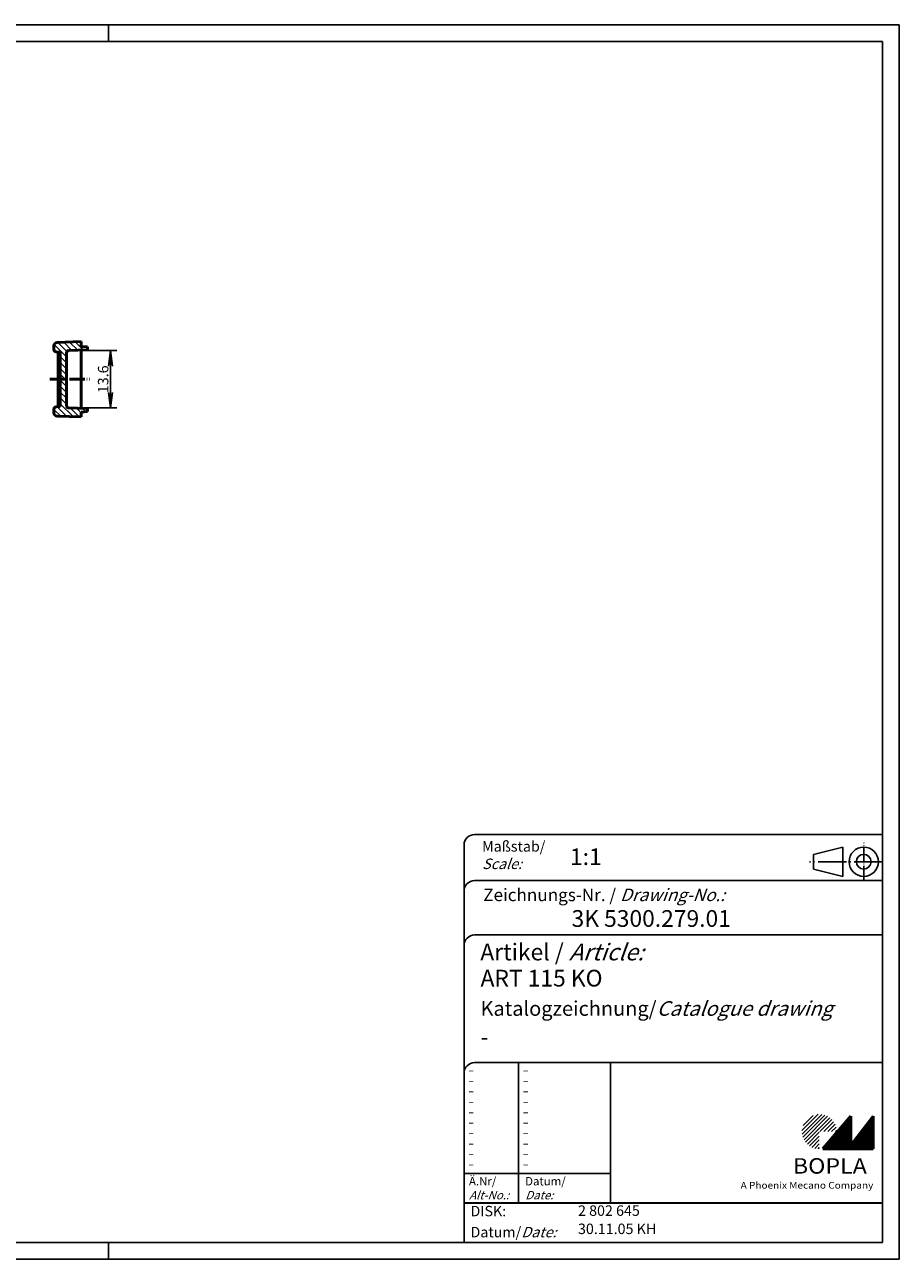
# Model space of a CAD drawing. Units: millimetres. Extents: x 1 to 419, y 1 to 296.
# Drawn here: x 210 to 419, y 1 to 296 of the extents above; entities that cross this region are included whole.
import ezdxf

# ---------------------------------------------------------------- set-up
doc = ezdxf.new("R2010")
doc.units = ezdxf.units.MM
doc.linetypes.add('ACAD_ISO04W100', pattern=[30.5, 24, -3, 0.5, -3])
doc.styles.get("Standard").update_dxf_attribs({"font": 'isocp.shx', "width": 1.2})
doc.dimstyles.new('phoenix', dxfattribs={"dimtxt": 2.5, "dimasz": 3.72, "dimexe": 1.5, "dimexo": 0, "dimgap": 0.5, "dimtad": 1, "dimdec": 6, "dimdsep": 46, "dimtxsty": 'Standard', "dimblk": '_OPEN15', "dimcen": 0, "dimclrd": 1, "dimclre": 1, "dimclrt": 5, "dimadec": 4, "dimazin": 2, "dimtfac": 0.666667, "dimtdec": 6, "dimtmove": 0, "dimatfit": 0, "dimldrblk": '_OPEN15', "dimfxl": 1, "dimtolj": 1, "dimlwd": 25, "dimlwe": 25, "dimarcsym": 0})

# ---------------------------------------------------------------- blocks, each defined once
blk = doc.blocks.new('*X5')
at = {"color": 0, "linetype": 'Continuous'}
for p, q in [((474.31, 228.24), (474.64, 228.57)), ((475.27, 227.79), (477.26, 229.77)), ((475.81, 229.74), (475.89, 229.82)), ((476.64, 227.74), (478.62, 229.72)), ((478.01, 227.69), (479.99, 229.67)), ((479.2, 227.47), (481.36, 229.63)), ((479.31, 226.17), (482.26, 229.11)), ((482.01, 227.45), (482.27, 227.71)), ((479.31, 224.75), (480.81, 226.25)), ((479.31, 223.34), (480.81, 224.84)), ((479.31, 221.92), (480.81, 223.42)), ((479.62, 220.82), (480.81, 222.01)), ((479.31, 220.51), (479.62, 220.82)), ((479.31, 219.1), (480.81, 220.6)), ((479.31, 217.68), (480.81, 219.18)), ((479.31, 216.27), (480.81, 217.77)), ((479.31, 214.85), (480.81, 216.35)), ((474.7, 213.07), (475.49, 213.86)), ((475.81, 212.77), (476.95, 213.91)), ((476.29, 211.84), (478.42, 213.96)), ((477.76, 211.89), (480.81, 214.94)), ((479.22, 211.94), (481.54, 214.25)), ((480.69, 211.99), (482.31, 213.61))]:
    blk.add_line(p, q, dxfattribs=at)
blk = doc.blocks.new('_OPEN15', base_point=(1, 0))
at = {"color": 0, "linetype": 'ByBlock'}
for p, q in [((1, 0), (0, 0.132)), ((0, 0), (1, 0)), ((1, 0), (0, -0.132))]:
    blk.add_line(p, q, dxfattribs=at)
blk = doc.blocks.new('*D6')
at = {"color": 1, "linetype": 'Continuous', "lineweight": 25}
for p, q in [((220.48, 218.12), (232, 218.12)), ((230.5, 214.4), (230.5, 208.15)), ((220.48, 204.43), (232, 204.43))]:
    blk.add_line(p, q, dxfattribs=at)
at = {"color": 1, "linetype": 'Continuous', "lineweight": 25, "xscale": 3.72, "yscale": 3.72, "zscale": 3.72}
for p, rotation in [((230.5, 218.12), 90), ((230.5, 204.43), 270)]:
    blk.add_blockref('_OPEN15', p, dxfattribs=dict(at, rotation=rotation))
at = {"color": 5, "linetype": 'Continuous', "lineweight": 35, "insert": (228.75, 211.27), "char_height": 2.5, "attachment_point": 5, "rotation": 90}
blk.add_mtext('\\A1;13.6', dxfattribs=at)

msp = doc.modelspace()

# ---------------------------------------------------------------- hatches: boundary and pattern name
at = {"linetype": 'Continuous', "lineweight": 25}
h = msp.add_hatch(dxfattribs=at)
h.set_pattern_fill('_U', color=1, scale=0.65, angle=45, style=0, pattern_type=0)
h.set_pattern_definition([(45, (0, -32.08885), (-0.4596194, 0.4596194), [])])
edge = h.paths.add_edge_path(flags=0)
edge.add_line((399.883475, 27.3645381), (399.883475, 31.5145381))
edge.add_line((399.883475, 31.5145381), (404.033475, 31.5145381))
edge.add_arc((399.883475, 31.5145381), 4.15, 0, 270)
h = msp.add_hatch(dxfattribs=at)
h.set_pattern_fill('_U', color=1, scale=0.1, angle=45, style=0, pattern_type=0)
h.set_pattern_definition([(45, (0, -32.08885), (-0.070710678, 0.070710678), [])])
h.paths.add_polyline_path([(407.433475, 35.1645381), (400.733475, 27.3645381), (412.733475, 27.3645381), (412.733475, 35.1645381), (407.433475, 28.2645381)], flags=0)

# ---------------------------------------------------------------- linework, layer by layer
at = {"color": 1, "linetype": 'Continuous'}
for p, q in [((1, 296), (419, 296)), ((230, 296), (230, 292)), ((419, 296), (419, 1)), ((328, 48), (328, 14.5)), ((315, 21.5), (350, 21.5)), ((230, 5), (230, 1)), ((419, 1), (1, 1))]:
    msp.add_line(p, q, dxfattribs=at)
at = {"color": 3, "linetype": 'Continuous'}
for p, q in [((20, 292), (415, 292)), ((415, 292), (415, 5)), ((415, 5), (20, 5))]:
    msp.add_line(p, q, dxfattribs=at)
at = {"color": 7, "linetype": 'Continuous', "lineweight": 50}
for p, q in [((217, 218.3633599), (217, 219.2744253)), ((223.5, 220.2739613), (217.7720804, 220.073938)), ((223.5, 219.1239613), (223.5, 220.2739613)), ((223.5, 219.1239613), (225, 218.9927283)), ((225, 218.9927283), (225, 218.2739613)), ((218.5, 217.7739613), (217.4564221, 217.8652626)), ((218, 204.730217), (218, 217.8177057)), ((218.5, 204.7739613), (218.5, 217.7739613)), ((220, 204.9314096), (220, 217.6165131)), ((225, 218.2739613), (220.4825503, 218.1162085)), ((223.5, 204.3263425), (223.5, 218.2215802)), ((217, 203.2734974), (217, 204.1845628)), ((218.5, 204.7739613), (217.4564221, 204.6826601)), ((225, 204.2739613), (220.4825503, 204.4317142)), ((223.5, 203.4239613), (225, 203.5551943)), ((225, 203.5551943), (225, 204.2739613)), ((223.5, 202.2739613), (217.7720804, 202.4739847)), ((223.5, 202.2739613), (223.5, 203.4239613)), ((407.433475, 35.1645381), (400.733475, 27.3645381)), ((407.433475, 28.2645381), (407.433475, 35.1645381)), ((412.733475, 35.1645381), (407.433475, 28.2645381)), ((412.733475, 27.3645381), (412.733475, 35.1645381)), ((400.733475, 27.3645381), (412.733475, 27.3645381))]:
    msp.add_line(p, q, dxfattribs=at)
at = {"color": 1, "linetype": 'ACAD_ISO04W100', "lineweight": 50, "ltscale": 0.153226}
msp.add_line((216, 211.2739613), (225.5, 211.2739613), dxfattribs=at)
at = {"color": 5, "linetype": 'Continuous'}
for p, q in [((415, 102.5), (317.5, 102.5)), ((315, 100), (315, 5)), ((405.5, 99.5), (398.5, 97.75)), ((398.5, 94.25), (398.5, 97.75)), ((405.5, 92.5), (405.5, 99.5)), ((415, 91.5), (317.5, 91.5)), ((405.5, 92.5), (398.5, 94.25)), ((415, 78.5), (317.5, 78.5)), ((415, 48), (317.5, 48)), ((350, 48), (350, 14.5))]:
    msp.add_line(p, q, dxfattribs=at)
at = {"color": 1, "linetype": 'ACAD_ISO04W100', "ltscale": 0.145161}
msp.add_line((410.5, 91.5), (410.5, 100.5), dxfattribs=at)
at = {"color": 1, "linetype": 'ACAD_ISO04W100', "ltscale": 0.282258}
msp.add_line((415, 96), (397.5, 96), dxfattribs=at)
at = {"color": 5, "linetype": 'Continuous', "lineweight": 35}
msp.add_line((315, 14.5), (415, 14.5), dxfattribs=at)
at = {"color": 5, "linetype": 'Continuous'}
for radius in [3.5, 1.75]:
    msp.add_circle((410.5, 96), radius, dxfattribs=at)
at = {"color": 7, "linetype": 'Continuous', "lineweight": 50}
for centre, radius, start, end in [((217.8, 219.2744253), 0.8, 92, 180), ((217.5, 218.3633599), 0.5, 180, 265), ((220.5, 217.6165131), 0.5, 92, 180), ((217.5, 204.1845628), 0.5, 95, 180), ((220.5, 204.9314096), 0.5, 180, 268), ((217.8, 203.2734974), 0.8, 180, 268)]:
    msp.add_arc(centre, radius, start, end, dxfattribs=at)
at = {"color": 5, "linetype": 'Continuous'}
for centre in [(317.5, 100), (317.5, 89), (317.5, 76), (317.5, 45.5)]:
    msp.add_arc(centre, 2.5, 90, 180, dxfattribs=at)

# ---------------------------------------------------------------- block references
at = {"color": 1, "linetype": 'Continuous', "lineweight": 50, "extrusion": (0, 0, -1), "zscale": -1}
msp.add_blockref('*X5', (-699.31031, -9.5446744), dxfattribs=at)

# ---------------------------------------------------------------- texts
at = {"color": 1, "linetype": 'Continuous', "width": 1.5}
for p in [(315.9999997, 45.2499998), (328.9999997, 45.2499998), (315.9999997, 42.7499998), (328.9999997, 42.7499998), (315.9999997, 40.2499998), (315.9999997, 37.7499998), (328.9999997, 40.2499998), (328.9999997, 37.7499998), (315.9999997, 35.2499998), (328.9999997, 35.2499998), (315.9999997, 32.7499998), (328.9999997, 32.7499998), (315.9999997, 30.2499998), (328.9999997, 30.2499998), (315.9999997, 27.7499998), (328.9999997, 27.7499998), (315.9999997, 25.2499998), (315.9999997, 22.7499998), (328.9999997, 25.2499998), (328.9999997, 22.7499998)]:
    msp.add_text('-', height=2, dxfattribs=at).set_placement(p)
at = {"color": 5, "linetype": 'Continuous', "lineweight": 35, "attachment_point": 7}
for s, insert, char_height in [('{\\C1;Maßstab/\\P\\Q20;Scale:}', (319.2942763, 94.2466908), 2.5), ('{\\C7;1:1}', (340.3074631, 95.198758), 4), ('Zeichnungs-Nr. / {\\Q20;Drawing-No.:}', (319.5702131, 86.5784618), 3), ('{\\C7;3K 5300.279.01}', (340.6810942, 80.4363047), 4), ('{\\C7;Artikel / \\Q20;Article:}', (318.8800602, 72.4289617), 4), ('{\\C7;ART 115 KO}', (318.9304982, 66.1809004), 4), ('{\\C7;Katalogzeichnung/\\Q20;Catalogue drawing}', (318.9304982, 59.1809004), 3.5), ('{\\C7;-}', (318.9304982, 52.1809004), 4), ('{\\C1;Ä.Nr/\\P\\Q20;Alt-No.:}', (316.1677583, 15.3230391), 2), ('{\\C1;Datum/\\P\\Q20;Date:}', (329.591834, 15.3230428), 2), ('DISK:', (316.5289913, 10.4947553), 2.5), ('2 802 645', (342.2178658, 10.6059217), 2.5), ('Datum/{\\Q20;Date:}', (316.5289913, 6.2488875), 2.5), ('30.11.05 KH', (342.2178658, 6.2488875), 2.5)]:
    msp.add_mtext(s, dxfattribs=dict(at, insert=insert, char_height=char_height))
at = {"color": 7, "linetype": 'Continuous', "lineweight": 50, "insert": (393.5658807, 21.4651793), "char_height": 3.7, "attachment_point": 7, "line_spacing_factor": 1.135135}
msp.add_mtext('{\\fArial|b1|i0|c0|p34;\\W1.1;BOPLA}', dxfattribs=at)
at = {"color": 7, "linetype": 'Continuous', "lineweight": 50, "insert": (381.0842367, 17.8834606), "char_height": 1.6, "attachment_point": 7}
msp.add_mtext('{\\fArial|b0|i0|c0|p34;\\W1.1;\\C1;A Phoenix Mecano Company}', dxfattribs=at)

# ---------------------------------------------------------------- dimensions: what is measured, and where the dimension line sits
at = {"color": 7, "linetype": 'Continuous', "lineweight": 35}
dim = msp.add_linear_dim(base=(230.5, 204.4317142), p1=(220.4825503, 218.1162085), p2=(220.4825503, 204.4317142), angle=90, text='13.6', dimstyle='phoenix', override={"dimsah": 1}, dxfattribs=at)
dim.commit()
dim.dimension.update_dxf_attribs({"geometry": '*D6', "text_midpoint": (230.5, 211.2739613), "dimtype": 160})

doc.saveas('drawing.dxf')
